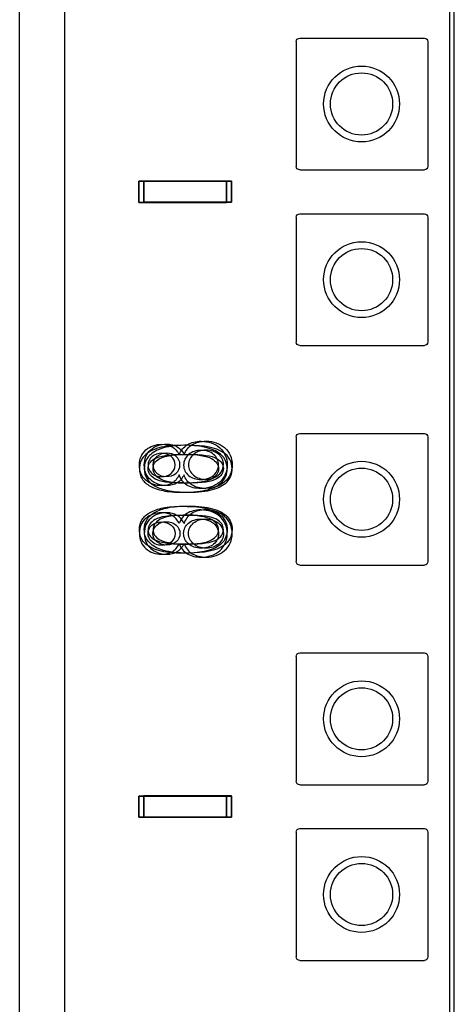
# Model space of a CAD drawing. Units: inches. Extents: x 0 to 76.1, y 0 to 8.5.
# Drawn here: x 1.5 to 1.6, y 2.9 to 3.1 of the extents above; entities that cross this region are included whole.
import ezdxf
from ezdxf.lldxf.tags import DXFTag

# ---------------------------------------------------------------- set-up
doc = ezdxf.new("R2010")
doc.units = ezdxf.units.IN
doc.header["$MEASUREMENT"] = 0
doc.layers.add('1', color=7, linetype='CONTINUOUS', true_color=0xffffff)
tags = doc.linetypes.add('DASHED', pattern=[25.72, 12.86, -12.86]).pattern_tags.tags
tags[6:7] = [DXFTag(74, 4), DXFTag(75, 0), DXFTag(340, '0'), DXFTag(46, 0.0), DXFTag(50, 0.0), DXFTag(44, 0.0), DXFTag(45, 0.0)]
tags[4:5] = [DXFTag(74, 4), DXFTag(75, 0), DXFTag(340, '0'), DXFTag(46, 0.0), DXFTag(50, 0.0), DXFTag(44, 0.0), DXFTag(45, 0.0)]

msp = doc.modelspace()

# ---------------------------------------------------------------- linework, layer by layer
at = {"layer": '1', "color": 215, "linetype": 'Continuous'}
for p, q in [((1.49152, 6.33175), (1.49152, 2.21723)), ((1.55252, 2.21723), (1.55252, 6.33175)), ((1.52832, 3.05707), (1.54784, 3.05707)), ((1.52777, 3.05652), (1.52777, 3.03699)), ((1.54839, 3.05652), (1.54839, 3.03699)), ((1.52832, 3.03644), (1.54784, 3.03644)), ((1.52777, 3.02902), (1.52777, 3.00949)), ((1.52832, 3.02957), (1.54784, 3.02957)), ((1.54839, 3.02902), (1.54839, 3.00949)), ((1.52832, 3.00894), (1.54784, 3.00894)), ((1.52832, 2.99519), (1.54784, 2.99519)), ((1.52777, 2.99464), (1.52777, 2.97512)), ((1.54839, 2.99464), (1.54839, 2.97512)), ((1.52832, 2.97457), (1.54784, 2.97457)), ((1.52777, 2.96027), (1.52777, 2.94074)), ((1.52832, 2.96082), (1.54784, 2.96082)), ((1.54839, 2.96027), (1.54839, 2.94074)), ((1.52832, 2.94019), (1.54784, 2.94019)), ((1.52832, 2.93332), (1.54784, 2.93332)), ((1.52777, 2.93277), (1.52777, 2.91324)), ((1.54839, 2.93277), (1.54839, 2.91324)), ((1.52832, 2.91269), (1.54784, 2.91269))]:
    msp.add_line(p, q, dxfattribs=at)
at = {"layer": '1', "color": 214, "linetype": 'Continuous'}
msp.add_line((1.55175, 6.33175), (1.55175, 2.21723), dxfattribs=at)
at = {"layer": '1', "color": 151, "linetype": 'Continuous'}
msp.add_line((1.48448, 2.25338), (1.48448, 4.26033), dxfattribs=at)
at = {"layer": '1', "color": 3, "linetype": 'Continuous'}
for p, q in [((1.50313, 3.03466), (1.51688, 3.03466)), ((1.50313, 3.03466), (1.50313, 3.03136)), ((1.50313, 3.03136), (1.50313, 3.03466)), ((1.51688, 3.03466), (1.50313, 3.03466)), ((1.5039, 3.03138), (1.5039, 3.03468)), ((1.51765, 3.03468), (1.5039, 3.03468)), ((1.5039, 3.03467), (1.51765, 3.03467)), ((1.5039, 3.03467), (1.5039, 3.03137)), ((1.51688, 3.03466), (1.51688, 3.03136)), ((1.51688, 3.03136), (1.51688, 3.03466)), ((1.51765, 3.03138), (1.51765, 3.03468)), ((1.51765, 3.03467), (1.51765, 3.03137)), ((1.51688, 3.03136), (1.50313, 3.03136)), ((1.50313, 3.03136), (1.51688, 3.03136)), ((1.5039, 3.03138), (1.51765, 3.03138)), ((1.51765, 3.03137), (1.5039, 3.03137)), ((1.50313, 2.93841), (1.50313, 2.93511)), ((1.50313, 2.93841), (1.51688, 2.93841)), ((1.50313, 2.93511), (1.50313, 2.93841)), ((1.51688, 2.93841), (1.50313, 2.93841)), ((1.5039, 2.93513), (1.5039, 2.93843)), ((1.51765, 2.93843), (1.5039, 2.93843)), ((1.5039, 2.93842), (1.5039, 2.93512)), ((1.5039, 2.93842), (1.51765, 2.93842)), ((1.51688, 2.93841), (1.51688, 2.93511)), ((1.51688, 2.93511), (1.51688, 2.93841)), ((1.51765, 2.93513), (1.51765, 2.93843)), ((1.51765, 2.93842), (1.51765, 2.93512)), ((1.51688, 2.93511), (1.50313, 2.93511)), ((1.50313, 2.93511), (1.51688, 2.93511)), ((1.5039, 2.93513), (1.51765, 2.93513)), ((1.51765, 2.93512), (1.5039, 2.93512))]:
    msp.add_line(p, q, dxfattribs=at)
at = {"layer": '1', "color": 3, "linetype": 'DASHED'}
for centre in [(1.538, 3.04676), (1.538, 3.01926), (1.538, 2.98488), (1.538, 2.95051), (1.538, 2.92301)]:
    msp.add_circle(centre, 0.00594, dxfattribs=at)
at = {"layer": '1', "color": 214, "linetype": 'Continuous'}
for centre in [(1.538, 3.04676), (1.538, 3.01926), (1.538, 2.98488), (1.538, 2.95051), (1.538, 2.92301)]:
    msp.add_circle(centre, 0.00487, dxfattribs=at)
at = {"layer": '1', "color": 215, "linetype": 'Continuous', "extrusion": (0, 0, -1)}
for centre, start, end in [((-1.52832, 3.05652), 0, 90), ((-1.54784, 3.05652), 90, 180), ((-1.52832, 3.03699), 270, 0), ((-1.54784, 3.03699), 180, 270), ((-1.52832, 3.02902), 0, 90), ((-1.54784, 3.02902), 90, 180), ((-1.52832, 3.00949), 270, 0), ((-1.54784, 3.00949), 180, 270), ((-1.52832, 2.99464), 0, 90), ((-1.54784, 2.99464), 90, 180), ((-1.52832, 2.97512), 270, 0), ((-1.54784, 2.97512), 180, 270), ((-1.52832, 2.96027), 0, 90), ((-1.54784, 2.96027), 90, 180), ((-1.52832, 2.94074), 270, 0), ((-1.54784, 2.94074), 180, 270), ((-1.52832, 2.93277), 0, 90), ((-1.54784, 2.93277), 90, 180), ((-1.52832, 2.91324), 270, 0), ((-1.54784, 2.91324), 180, 270)]:
    msp.add_arc(centre, 0.00055, start, end, dxfattribs=at)
at = {"layer": '1', "color": 3, "linetype": 'Continuous'}
for points in [[(1.50424, 2.9926), (1.50493, 2.9932), (1.50576, 2.99349), (1.50674, 2.99349)], [(1.50501, 2.99263), (1.5057, 2.99323), (1.50653, 2.99352), (1.50751, 2.99352)], [(1.50674, 2.99349), (1.50736, 2.99349), (1.5079, 2.99336), (1.50836, 2.99309)], [(1.50751, 2.99352), (1.50813, 2.99352), (1.50867, 2.99338), (1.50913, 2.99311)], [(1.50944, 2.99184), (1.50971, 2.99253), (1.51014, 2.99305), (1.51074, 2.99342)], [(1.51021, 2.99187), (1.51048, 2.99256), (1.51091, 2.99308), (1.51151, 2.99344)], [(1.51074, 2.99342), (1.51134, 2.99378), (1.51206, 2.99396), (1.51289, 2.99396)], [(1.51151, 2.99344), (1.51211, 2.9938), (1.51283, 2.99398), (1.51366, 2.99398)], [(1.51289, 2.99396), (1.51404, 2.99396), (1.51501, 2.99361), (1.51579, 2.99294)], [(1.51366, 2.99398), (1.51481, 2.99398), (1.51578, 2.99364), (1.51656, 2.99296)], [(1.50322, 2.99023), (1.50322, 2.99121), (1.50356, 2.992), (1.50424, 2.9926)], [(1.50399, 2.99026), (1.50399, 2.99124), (1.50433, 2.99203), (1.50501, 2.99263)], [(1.50625, 2.99292), (1.50528, 2.99264), (1.50454, 2.99223), (1.50401, 2.99169)], [(1.50702, 2.99293), (1.50605, 2.99265), (1.50531, 2.99225), (1.50478, 2.99171)], [(1.50673, 2.99208), (1.50612, 2.99208), (1.50561, 2.9919), (1.5052, 2.99155)], [(1.50555, 2.99119), (1.50637, 2.99167), (1.50789, 2.99191), (1.5101, 2.99191)], [(1.5075, 2.9921), (1.50689, 2.9921), (1.50638, 2.99193), (1.50597, 2.99158)], [(1.5101, 2.99333), (1.50851, 2.99333), (1.50722, 2.99319), (1.50625, 2.99292)], [(1.50632, 2.9912), (1.50714, 2.99168), (1.50866, 2.99192), (1.51087, 2.99192)], [(1.5082, 2.99157), (1.5078, 2.99191), (1.50731, 2.99208), (1.50673, 2.99208)], [(1.51087, 2.99334), (1.50928, 2.99334), (1.50799, 2.9932), (1.50702, 2.99293)], [(1.50897, 2.9916), (1.50857, 2.99194), (1.50808, 2.9921), (1.5075, 2.9921)], [(1.50836, 2.99309), (1.50883, 2.99281), (1.50918, 2.9924), (1.50944, 2.99184)], [(1.50913, 2.99311), (1.5096, 2.99284), (1.50995, 2.99243), (1.51021, 2.99187)], [(1.51557, 2.99221), (1.51445, 2.99295), (1.51263, 2.99333), (1.5101, 2.99333)], [(1.5101, 2.99191), (1.51231, 2.99191), (1.51378, 2.99169), (1.51451, 2.99125)], [(1.51093, 2.99188), (1.51041, 2.99144), (1.51015, 2.99089), (1.51015, 2.99022)], [(1.51634, 2.99222), (1.51522, 2.99297), (1.5134, 2.99334), (1.51087, 2.99334)], [(1.51087, 2.99192), (1.51308, 2.99192), (1.51455, 2.9917), (1.51528, 2.99127)], [(1.5117, 2.99191), (1.51118, 2.99147), (1.51092, 2.99091), (1.51092, 2.99025)], [(1.51291, 2.99254), (1.51211, 2.99254), (1.51145, 2.99233), (1.51093, 2.99188)], [(1.51368, 2.99257), (1.51288, 2.99257), (1.51222, 2.99235), (1.5117, 2.99191)], [(1.51484, 2.9919), (1.51434, 2.99233), (1.51369, 2.99254), (1.51291, 2.99254)], [(1.51561, 2.99193), (1.51511, 2.99236), (1.51446, 2.99257), (1.51368, 2.99257)], [(1.51561, 2.99027), (1.51561, 2.99093), (1.51535, 2.99147), (1.51484, 2.9919)], [(1.51697, 2.98965), (1.51697, 2.99074), (1.5165, 2.99159), (1.51557, 2.99221)], [(1.51638, 2.9903), (1.51638, 2.99096), (1.51612, 2.9915), (1.51561, 2.99193)], [(1.51579, 2.99294), (1.51657, 2.99226), (1.51697, 2.99136), (1.51697, 2.99025)], [(1.51774, 2.98967), (1.51774, 2.99075), (1.51727, 2.99161), (1.51634, 2.99222)], [(1.51656, 2.99296), (1.51734, 2.99228), (1.51774, 2.99139), (1.51774, 2.99028)], [(1.50401, 2.99169), (1.50348, 2.99115), (1.50322, 2.99047), (1.50322, 2.98965)], [(1.50478, 2.99171), (1.50425, 2.99117), (1.50399, 2.99049), (1.50399, 2.98967)], [(1.5052, 2.99155), (1.50478, 2.9912), (1.50458, 2.99077), (1.50458, 2.99025)], [(1.50459, 2.98967), (1.50459, 2.9903), (1.50491, 2.99081), (1.50555, 2.99119)], [(1.50597, 2.99158), (1.50555, 2.99123), (1.50535, 2.99079), (1.50535, 2.99027)], [(1.50535, 2.99027), (1.50535, 2.98975), (1.50555, 2.98931), (1.50595, 2.98896)], [(1.50536, 2.98968), (1.50536, 2.99032), (1.50568, 2.99083), (1.50632, 2.9912)], [(1.5088, 2.99026), (1.5088, 2.99079), (1.5086, 2.99123), (1.5082, 2.99157)], [(1.50896, 2.98895), (1.50937, 2.9893), (1.50957, 2.98974), (1.50957, 2.99029)], [(1.50957, 2.99029), (1.50957, 2.99082), (1.50937, 2.99126), (1.50897, 2.9916)], [(1.51451, 2.99125), (1.51524, 2.99082), (1.51561, 2.99029), (1.51561, 2.98965)], [(1.51524, 2.98908), (1.51548, 2.98945), (1.51561, 2.98985), (1.51561, 2.99027)], [(1.51528, 2.99127), (1.51601, 2.99084), (1.51638, 2.9903), (1.51638, 2.98967)], [(1.51601, 2.98911), (1.51625, 2.98948), (1.51638, 2.98987), (1.51638, 2.9903)], [(1.51774, 2.99028), (1.51774, 2.98917), (1.51734, 2.98828), (1.51656, 2.9876)], [(1.50422, 2.98789), (1.50355, 2.98847), (1.50322, 2.98926), (1.50322, 2.99023)], [(1.50322, 2.98965), (1.50322, 2.98905), (1.50337, 2.98852), (1.50365, 2.98806)], [(1.50499, 2.98791), (1.50432, 2.9885), (1.50399, 2.98928), (1.50399, 2.99026)], [(1.50399, 2.98967), (1.50399, 2.98906), (1.50414, 2.98853), (1.50442, 2.98808)], [(1.50458, 2.99025), (1.50458, 2.98972), (1.50478, 2.98928), (1.50518, 2.98894)], [(1.50568, 2.98805), (1.50495, 2.98848), (1.50459, 2.98902), (1.50459, 2.98967)], [(1.50518, 2.98894), (1.50559, 2.98859), (1.50607, 2.98842), (1.50663, 2.98842)], [(1.50645, 2.98806), (1.50572, 2.9885), (1.50536, 2.98903), (1.50536, 2.98968)], [(1.50595, 2.98896), (1.50636, 2.98862), (1.50684, 2.98844), (1.5074, 2.98844)], [(1.50663, 2.98842), (1.50727, 2.98842), (1.50779, 2.98859), (1.50819, 2.98893)], [(1.5074, 2.98844), (1.50804, 2.98844), (1.50856, 2.98862), (1.50896, 2.98895)], [(1.50819, 2.98893), (1.5086, 2.98927), (1.5088, 2.98971), (1.5088, 2.99026)], [(1.51015, 2.99022), (1.51015, 2.98957), (1.51041, 2.98904), (1.51092, 2.98861)], [(1.51092, 2.99025), (1.51092, 2.9896), (1.51118, 2.98907), (1.51169, 2.98864)], [(1.51422, 2.98825), (1.51466, 2.98844), (1.515, 2.98871), (1.51524, 2.98908)], [(1.51561, 2.98965), (1.51561, 2.98902), (1.51524, 2.98848), (1.5145, 2.98805)], [(1.51499, 2.98828), (1.51543, 2.98847), (1.51577, 2.98874), (1.51601, 2.98911)], [(1.51638, 2.98967), (1.51638, 2.98903), (1.51601, 2.9885), (1.51527, 2.98806)], [(1.51697, 2.99025), (1.51697, 2.98915), (1.51657, 2.98825), (1.51579, 2.98757)], [(1.51617, 2.9876), (1.5167, 2.98814), (1.51697, 2.98883), (1.51697, 2.98965)], [(1.51694, 2.98762), (1.51747, 2.98816), (1.51774, 2.98884), (1.51774, 2.98967)], [(1.50365, 2.98806), (1.50395, 2.9876), (1.50437, 2.98723), (1.50491, 2.98693)], [(1.50669, 2.987), (1.50571, 2.987), (1.50488, 2.9873), (1.50422, 2.98789)], [(1.50442, 2.98808), (1.50472, 2.98762), (1.50514, 2.98724), (1.50568, 2.98695)], [(1.50746, 2.98703), (1.50648, 2.98703), (1.50565, 2.98733), (1.50499, 2.98791)], [(1.5101, 2.9874), (1.50788, 2.9874), (1.50641, 2.98762), (1.50568, 2.98805)], [(1.51087, 2.98742), (1.50865, 2.98742), (1.50718, 2.98763), (1.50645, 2.98806)], [(1.50836, 2.98742), (1.5079, 2.98714), (1.50734, 2.987), (1.50669, 2.987)], [(1.50913, 2.98745), (1.50867, 2.98717), (1.50811, 2.98703), (1.50746, 2.98703)], [(1.50944, 2.98869), (1.50918, 2.98812), (1.50882, 2.98769), (1.50836, 2.98742)], [(1.51021, 2.98872), (1.50995, 2.98815), (1.50959, 2.98772), (1.50913, 2.98745)], [(1.51064, 2.98711), (1.51005, 2.98748), (1.50965, 2.98801), (1.50944, 2.98869)], [(1.5145, 2.98805), (1.51377, 2.98762), (1.5123, 2.9874), (1.5101, 2.9874)], [(1.51141, 2.98714), (1.51082, 2.98751), (1.51042, 2.98803), (1.51021, 2.98872)], [(1.51527, 2.98806), (1.51454, 2.98763), (1.51307, 2.98742), (1.51087, 2.98742)], [(1.51092, 2.98861), (1.51144, 2.98819), (1.51208, 2.98797), (1.51285, 2.98797)], [(1.51169, 2.98864), (1.51221, 2.98821), (1.51285, 2.988), (1.51362, 2.988)], [(1.51579, 2.98757), (1.515, 2.98689), (1.51402, 2.98656), (1.51284, 2.98656)], [(1.51285, 2.98797), (1.51332, 2.98797), (1.51378, 2.98807), (1.51422, 2.98825)], [(1.51656, 2.9876), (1.51577, 2.98692), (1.51479, 2.98658), (1.51361, 2.98658)], [(1.51362, 2.988), (1.51409, 2.988), (1.51455, 2.98809), (1.51499, 2.98828)], [(1.51392, 2.98638), (1.51489, 2.98666), (1.51564, 2.98706), (1.51617, 2.9876)], [(1.51469, 2.9864), (1.51566, 2.98667), (1.51641, 2.98708), (1.51694, 2.98762)], [(1.50491, 2.98693), (1.50546, 2.98663), (1.50613, 2.9864), (1.50692, 2.98623)], [(1.50568, 2.98695), (1.50623, 2.98665), (1.5069, 2.98642), (1.50769, 2.98625)], [(1.50692, 2.98623), (1.5077, 2.98606), (1.50876, 2.98598), (1.5101, 2.98598)], [(1.50769, 2.98625), (1.50847, 2.98608), (1.50953, 2.98599), (1.51087, 2.98599)], [(1.5101, 2.98598), (1.51168, 2.98598), (1.51295, 2.98611), (1.51392, 2.98638)], [(1.51284, 2.98656), (1.51196, 2.98656), (1.51124, 2.98674), (1.51064, 2.98711)], [(1.51087, 2.98599), (1.51245, 2.98599), (1.51372, 2.98613), (1.51469, 2.9864)], [(1.51361, 2.98658), (1.51273, 2.98658), (1.51201, 2.98677), (1.51141, 2.98714)], [(1.50365, 2.9817), (1.50395, 2.98216), (1.50437, 2.98253), (1.50491, 2.98283)], [(1.50669, 2.98276), (1.50571, 2.98276), (1.50488, 2.98246), (1.50422, 2.98188)], [(1.50442, 2.98173), (1.50472, 2.98219), (1.50514, 2.98256), (1.50568, 2.98286)], [(1.50491, 2.98283), (1.50546, 2.98313), (1.50613, 2.98336), (1.50692, 2.98353)], [(1.50746, 2.98277), (1.50648, 2.98277), (1.50565, 2.98248), (1.50499, 2.98189)], [(1.50568, 2.98286), (1.50623, 2.98316), (1.5069, 2.98339), (1.50769, 2.98356)], [(1.50836, 2.98234), (1.5079, 2.98262), (1.50734, 2.98276), (1.50669, 2.98276)], [(1.50692, 2.98353), (1.5077, 2.9837), (1.50876, 2.98378), (1.5101, 2.98378)], [(1.50913, 2.98236), (1.50867, 2.98263), (1.50811, 2.98277), (1.50746, 2.98277)], [(1.50769, 2.98356), (1.50847, 2.98373), (1.50953, 2.98381), (1.51087, 2.98381)], [(1.51064, 2.98265), (1.51005, 2.98228), (1.50965, 2.98176), (1.50944, 2.98107)], [(1.5101, 2.98378), (1.51168, 2.98378), (1.51295, 2.98365), (1.51392, 2.98338)], [(1.51141, 2.98267), (1.51082, 2.9823), (1.51042, 2.98177), (1.51021, 2.98108)], [(1.51284, 2.98321), (1.51196, 2.98321), (1.51124, 2.98302), (1.51064, 2.98265)], [(1.51087, 2.98381), (1.51245, 2.98381), (1.51372, 2.98368), (1.51469, 2.9834)], [(1.51361, 2.98322), (1.51273, 2.98322), (1.51201, 2.98304), (1.51141, 2.98267)], [(1.51579, 2.98219), (1.515, 2.98287), (1.51402, 2.98321), (1.51284, 2.98321)], [(1.51656, 2.9822), (1.51577, 2.98288), (1.51479, 2.98322), (1.51361, 2.98322)], [(1.51392, 2.98338), (1.51489, 2.9831), (1.51564, 2.9827), (1.51617, 2.98216)], [(1.51469, 2.9834), (1.51566, 2.98313), (1.51641, 2.98273), (1.51694, 2.98219)], [(1.50422, 2.98188), (1.50355, 2.98129), (1.50322, 2.98051), (1.50322, 2.97953)], [(1.50322, 2.98011), (1.50322, 2.98072), (1.50337, 2.98124), (1.50365, 2.9817)], [(1.50499, 2.98189), (1.50432, 2.9813), (1.50399, 2.98052), (1.50399, 2.97954)], [(1.50399, 2.98014), (1.50399, 2.98074), (1.50414, 2.98127), (1.50442, 2.98173)], [(1.50568, 2.98171), (1.50495, 2.98128), (1.50459, 2.98074), (1.50459, 2.98009)], [(1.50518, 2.98083), (1.50559, 2.98117), (1.50607, 2.98134), (1.50663, 2.98134)], [(1.50645, 2.98174), (1.50572, 2.98131), (1.50536, 2.98077), (1.50536, 2.98012)], [(1.5101, 2.98236), (1.50788, 2.98236), (1.50641, 2.98215), (1.50568, 2.98171)], [(1.50595, 2.98084), (1.50636, 2.98119), (1.50684, 2.98136), (1.5074, 2.98136)], [(1.51087, 2.98239), (1.50865, 2.98239), (1.50718, 2.98217), (1.50645, 2.98174)], [(1.50663, 2.98134), (1.50727, 2.98134), (1.50779, 2.98117), (1.50819, 2.98084)], [(1.5074, 2.98136), (1.50804, 2.98136), (1.50856, 2.98119), (1.50896, 2.98085)], [(1.50944, 2.98107), (1.50918, 2.98164), (1.50882, 2.98207), (1.50836, 2.98234)], [(1.51021, 2.98108), (1.50995, 2.98166), (1.50959, 2.98208), (1.50913, 2.98236)], [(1.5145, 2.98171), (1.51377, 2.98215), (1.5123, 2.98236), (1.5101, 2.98236)], [(1.51015, 2.97954), (1.51015, 2.98019), (1.51041, 2.98072), (1.51092, 2.98115)], [(1.51527, 2.98174), (1.51454, 2.98217), (1.51307, 2.98239), (1.51087, 2.98239)], [(1.51092, 2.98115), (1.51144, 2.98158), (1.51208, 2.98179), (1.51285, 2.98179)], [(1.51092, 2.97955), (1.51092, 2.9802), (1.51118, 2.98074), (1.51169, 2.98117)], [(1.51169, 2.98117), (1.51221, 2.98159), (1.51285, 2.9818), (1.51362, 2.9818)], [(1.51285, 2.98179), (1.51332, 2.98179), (1.51378, 2.9817), (1.51422, 2.98151)], [(1.51362, 2.9818), (1.51409, 2.9818), (1.51455, 2.98171), (1.51499, 2.98153)], [(1.51422, 2.98151), (1.51466, 2.98132), (1.515, 2.98105), (1.51524, 2.98068)], [(1.51561, 2.98011), (1.51561, 2.98075), (1.51524, 2.98128), (1.5145, 2.98171)], [(1.51499, 2.98153), (1.51543, 2.98134), (1.51577, 2.98106), (1.51601, 2.98069)], [(1.51638, 2.98014), (1.51638, 2.98077), (1.51601, 2.98131), (1.51527, 2.98174)], [(1.51697, 2.97951), (1.51697, 2.98062), (1.51657, 2.98151), (1.51579, 2.98219)], [(1.51617, 2.98216), (1.5167, 2.98162), (1.51697, 2.98093), (1.51697, 2.98011)], [(1.51774, 2.97952), (1.51774, 2.98063), (1.51734, 2.98153), (1.51656, 2.9822)], [(1.51694, 2.98219), (1.51747, 2.98164), (1.51774, 2.98096), (1.51774, 2.98014)], [(1.50401, 2.97807), (1.50348, 2.97861), (1.50322, 2.97929), (1.50322, 2.98011)], [(1.50322, 2.97953), (1.50322, 2.97855), (1.50356, 2.97776), (1.50424, 2.97716)], [(1.50478, 2.9781), (1.50425, 2.97863), (1.50399, 2.97932), (1.50399, 2.98014)], [(1.50399, 2.97954), (1.50399, 2.97856), (1.50433, 2.97778), (1.50501, 2.97718)], [(1.50458, 2.97952), (1.50458, 2.98004), (1.50478, 2.98048), (1.50518, 2.98083)], [(1.5052, 2.97821), (1.50478, 2.97856), (1.50458, 2.97899), (1.50458, 2.97952)], [(1.50459, 2.98009), (1.50459, 2.97946), (1.50491, 2.97895), (1.50555, 2.97857)], [(1.50535, 2.97953), (1.50535, 2.98005), (1.50555, 2.98049), (1.50595, 2.98084)], [(1.50597, 2.97822), (1.50555, 2.97857), (1.50535, 2.97901), (1.50535, 2.97953)], [(1.50536, 2.98012), (1.50536, 2.97948), (1.50568, 2.97898), (1.50632, 2.9786)], [(1.50819, 2.98084), (1.5086, 2.98049), (1.5088, 2.98005), (1.5088, 2.9795)], [(1.5088, 2.9795), (1.5088, 2.97897), (1.5086, 2.97853), (1.5082, 2.97819)], [(1.50896, 2.98085), (1.50937, 2.98051), (1.50957, 2.98006), (1.50957, 2.97951)], [(1.50957, 2.97951), (1.50957, 2.97898), (1.50937, 2.97855), (1.50897, 2.97821)], [(1.51093, 2.97788), (1.51041, 2.97832), (1.51015, 2.97887), (1.51015, 2.97954)], [(1.5117, 2.97789), (1.51118, 2.97834), (1.51092, 2.97889), (1.51092, 2.97955)], [(1.51451, 2.97851), (1.51524, 2.97894), (1.51561, 2.97947), (1.51561, 2.98011)], [(1.51561, 2.97949), (1.51561, 2.97883), (1.51535, 2.97829), (1.51484, 2.97786)], [(1.51524, 2.98068), (1.51548, 2.98031), (1.51561, 2.97991), (1.51561, 2.97949)], [(1.51528, 2.97854), (1.51601, 2.97897), (1.51638, 2.9795), (1.51638, 2.98014)], [(1.51697, 2.98011), (1.51697, 2.97902), (1.5165, 2.97817), (1.51557, 2.97755)], [(1.51638, 2.9795), (1.51638, 2.97885), (1.51612, 2.9783), (1.51561, 2.97787)], [(1.51579, 2.97682), (1.51657, 2.97751), (1.51697, 2.9784), (1.51697, 2.97951)], [(1.51601, 2.98069), (1.51625, 2.98033), (1.51638, 2.97993), (1.51638, 2.9795)], [(1.51774, 2.98014), (1.51774, 2.97905), (1.51727, 2.9782), (1.51634, 2.97758)], [(1.51656, 2.97684), (1.51734, 2.97752), (1.51774, 2.97841), (1.51774, 2.97952)], [(1.50625, 2.97685), (1.50528, 2.97712), (1.50454, 2.97753), (1.50401, 2.97807)], [(1.50702, 2.97687), (1.50605, 2.97715), (1.50531, 2.97756), (1.50478, 2.9781)], [(1.50673, 2.97768), (1.50612, 2.97768), (1.50561, 2.97786), (1.5052, 2.97821)], [(1.50555, 2.97857), (1.50637, 2.9781), (1.50789, 2.97786), (1.5101, 2.97786)], [(1.5075, 2.9777), (1.50689, 2.9777), (1.50638, 2.97787), (1.50597, 2.97822)], [(1.50632, 2.9786), (1.50714, 2.97812), (1.50866, 2.97788), (1.51087, 2.97788)], [(1.5082, 2.97819), (1.5078, 2.97785), (1.50731, 2.97768), (1.50673, 2.97768)], [(1.50897, 2.97821), (1.50857, 2.97787), (1.50808, 2.9777), (1.5075, 2.9777)], [(1.5101, 2.97786), (1.51231, 2.97786), (1.51378, 2.97807), (1.51451, 2.97851)], [(1.51087, 2.97788), (1.51308, 2.97788), (1.51455, 2.9781), (1.51528, 2.97854)], [(1.50424, 2.97716), (1.50493, 2.97656), (1.50576, 2.97627), (1.50674, 2.97627)], [(1.50501, 2.97718), (1.5057, 2.97658), (1.50653, 2.97628), (1.50751, 2.97628)], [(1.5101, 2.97643), (1.50851, 2.97643), (1.50722, 2.97657), (1.50625, 2.97685)], [(1.50674, 2.97627), (1.50736, 2.97627), (1.5079, 2.97641), (1.50836, 2.97667)], [(1.51087, 2.97646), (1.50928, 2.97646), (1.50799, 2.9766), (1.50702, 2.97687)], [(1.50751, 2.97628), (1.50813, 2.97628), (1.50867, 2.97642), (1.50913, 2.97669)], [(1.50836, 2.97667), (1.50883, 2.97695), (1.50918, 2.97736), (1.50944, 2.97792)], [(1.50913, 2.97669), (1.5096, 2.97696), (1.50995, 2.97738), (1.51021, 2.97793)], [(1.50944, 2.97792), (1.50971, 2.97723), (1.51014, 2.97671), (1.51074, 2.97635)], [(1.51557, 2.97755), (1.51445, 2.97681), (1.51263, 2.97643), (1.5101, 2.97643)], [(1.51021, 2.97793), (1.51048, 2.97724), (1.51091, 2.97672), (1.51151, 2.97636)], [(1.51634, 2.97758), (1.51522, 2.97684), (1.5134, 2.97646), (1.51087, 2.97646)], [(1.51291, 2.97722), (1.51211, 2.97722), (1.51145, 2.97744), (1.51093, 2.97788)], [(1.51368, 2.97723), (1.51288, 2.97723), (1.51222, 2.97745), (1.5117, 2.97789)], [(1.51289, 2.97581), (1.51404, 2.97581), (1.51501, 2.97615), (1.51579, 2.97682)], [(1.51484, 2.97786), (1.51434, 2.97743), (1.51369, 2.97722), (1.51291, 2.97722)], [(1.51366, 2.97582), (1.51481, 2.97582), (1.51578, 2.97616), (1.51656, 2.97684)], [(1.51561, 2.97787), (1.51511, 2.97745), (1.51446, 2.97723), (1.51368, 2.97723)], [(1.51074, 2.97635), (1.51134, 2.97599), (1.51206, 2.97581), (1.51289, 2.97581)], [(1.51151, 2.97636), (1.51211, 2.976), (1.51283, 2.97582), (1.51366, 2.97582)]]:
    msp.add_open_spline(points, degree=3, dxfattribs=at)

doc.saveas('drawing.dxf')
